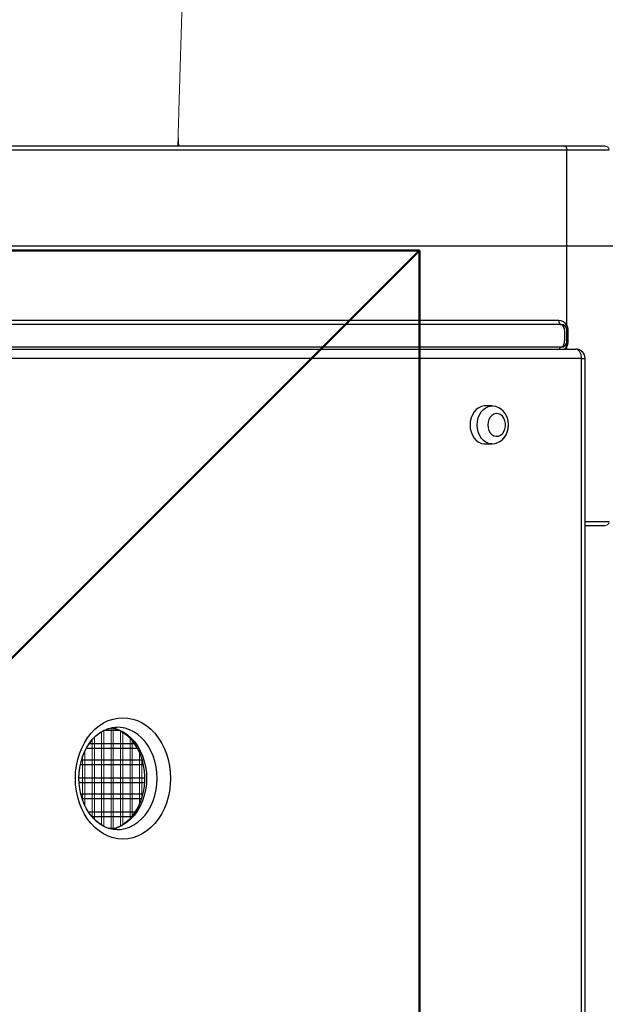
# Model space of a CAD drawing. Units: millimetres. Extents: x -22132 to -8286, y -8388 to 4078.
# Drawn here: x -14702 to -14393, y -1328 to -809 of the extents above; entities that cross this region are included whole.
import ezdxf

# ---------------------------------------------------------------- set-up
doc = ezdxf.new("R2010")
doc.units = ezdxf.units.MM
doc.layers.add('AREA', color=2, linetype='Continuous')
doc.layers.add('COSTRUZIONE', color=6, linetype='Continuous')

msp = doc.modelspace()

# ---------------------------------------------------------------- linework, layer by layer
at = {"color": 8, "linetype": 'Continuous', "lineweight": 15}
for p, q in [((-14618.081, -875.924), (-14618.396, -870.372)), ((-14413.484, -877.924), (-14391.185, -877.924)), ((-14413.484, -982.913), (-14413.484, -981.572)), ((-14405.709, -987.913), (-14403.813, -987.913)), ((-14391.185, -1073.924), (-14403.813, -1073.924)), ((-14653.774, -1235.866), (-14653.774, -1182.606)), ((-14652.597, -1235.751), (-14652.597, -1182.721)), ((-14662.597, -1230.807), (-14662.597, -1187.666)), ((-14658.774, -1233.844), (-14658.774, -1184.625)), ((-14657.597, -1234.486), (-14657.597, -1183.98)), ((-14648.774, -1234.256), (-14648.774, -1184.214)), ((-14647.597, -1233.579), (-14647.597, -1184.895)), ((-14643.774, -1230.369), (-14643.774, -1188.093)), ((-14663.774, -1229.564), (-14663.774, -1188.913)), ((-14642.597, -1228.994), (-14642.597, -1189.486)), ((-14668.774, -1220.676), (-14668.774, -1197.759)), ((-14667.597, -1223.53), (-14667.597, -1194.919)), ((-14638.774, -1222.52), (-14638.774, -1195.96)), ((-14637.597, -1219.324), (-14637.597, -1199.18))]:
    msp.add_line(p, q, dxfattribs=at)
at = {"color": 7, "linetype": 'Continuous', "lineweight": 15}
for p, q in [((-14618.076, -875.924), (-14618.394, -870.315)), ((-14414.726, -875.924), (-14914.185, -875.924)), ((-14393.185, -875.924), (-14414.726, -875.924)), ((-14912.944, -877.924), (-14413.484, -877.924)), ((-14413.484, -970.276), (-14413.484, -877.924)), ((-14416.484, -969.924), (-14914.185, -969.924)), ((-14417.726, -967.924), (-14912.944, -967.924)), ((-14413.484, -972.924), (-14412.751, -972.924)), ((-14412.751, -978.924), (-14412.751, -972.924)), ((-14413.484, -978.924), (-14412.751, -978.924)), ((-14914.493, -982.913), (-14408.813, -982.913)), ((-14416.484, -981.924), (-14914.185, -981.924)), ((-14405.709, -987.913), (-14911.389, -987.913)), ((-14405.709, -1722.913), (-14405.709, -987.913)), ((-14403.813, -1722.913), (-14403.813, -987.913)), ((-14452.944, -1012.913), (-14456.669, -1012.913)), ((-14456.669, -1032.913), (-14452.944, -1032.913)), ((-14403.813, -1075.924), (-14393.185, -1075.924))]:
    msp.add_line(p, q, dxfattribs=at)
at = {"color": 7, "linetype": 'Continuous', "lineweight": 15, "flags": 128}
for points in [[(-14414.726, -875.924), (-14414.484, -875.962), (-14414.251, -876.076), (-14414.036, -876.261), (-14413.848, -876.51), (-14413.694, -876.813), (-14413.579, -877.159), (-14413.508, -877.534), (-14413.484, -877.924)], [(-14417.726, -967.924), (-14417.702, -968.314), (-14417.631, -968.689), (-14417.517, -969.035), (-14417.362, -969.338), (-14417.174, -969.587), (-14416.96, -969.772), (-14416.727, -969.886), (-14416.484, -969.924)], [(-14413.94, -971.335), (-14413.978, -971.244), (-14413.988, -971.137), (-14413.97, -971.016), (-14413.924, -970.883), (-14413.852, -970.74), (-14413.753, -970.59), (-14413.63, -970.434), (-14413.484, -970.276)], [(-14413.94, -980.513), (-14413.978, -980.604), (-14413.988, -980.711), (-14413.97, -980.832), (-14413.924, -980.965), (-14413.852, -981.108), (-14413.753, -981.258), (-14413.63, -981.414), (-14413.484, -981.572)], [(-14405.709, -987.913), (-14405.769, -986.938), (-14405.945, -986), (-14406.232, -985.135), (-14406.618, -984.378), (-14407.088, -983.756), (-14407.625, -983.294), (-14408.207, -983.009), (-14408.813, -982.913)], [(-14456.669, -1012.913), (-14457.042, -1012.924), (-14458.517, -1013.195), (-14459.926, -1013.817), (-14461.217, -1014.767), (-14462.343, -1016.012), (-14463.264, -1017.507), (-14463.947, -1019.197), (-14464.367, -1021.021), (-14464.509, -1022.913)], [(-14455.165, -1022.913), (-14455.018, -1024.405), (-14454.583, -1025.804), (-14453.89, -1027.02), (-14452.982, -1027.979), (-14451.915, -1028.619), (-14450.757, -1028.901), (-14449.58, -1028.807), (-14448.458, -1028.342), (-14447.463, -1027.536), (-14446.656, -1026.44), (-14446.088, -1025.122), (-14445.794, -1023.665), (-14445.794, -1022.161), (-14446.088, -1020.704), (-14446.656, -1019.386), (-14447.463, -1018.29), (-14448.458, -1017.484), (-14449.58, -1017.019), (-14450.757, -1016.925), (-14451.915, -1017.207), (-14452.982, -1017.847), (-14453.89, -1018.806), (-14454.583, -1020.023), (-14455.018, -1021.421), (-14455.165, -1022.913)], [(-14464.509, -1022.913), (-14464.367, -1024.806), (-14463.947, -1026.63), (-14463.264, -1028.32), (-14462.343, -1029.814), (-14461.217, -1031.059), (-14459.926, -1032.009), (-14458.517, -1032.631), (-14457.042, -1032.902), (-14456.669, -1032.913)], [(-14622.425, -1209.234), (-14622.562, -1212.579), (-14622.973, -1215.888), (-14623.653, -1219.123), (-14624.594, -1222.25), (-14625.786, -1225.234), (-14627.216, -1228.044), (-14628.869, -1230.647), (-14630.726, -1233.015), (-14632.767, -1235.123), (-14634.969, -1236.947), (-14637.309, -1238.468), (-14639.76, -1239.668), (-14642.297, -1240.535), (-14644.891, -1241.059), (-14647.513, -1241.234), (-14650.135, -1241.059), (-14652.729, -1240.535), (-14655.266, -1239.668), (-14657.717, -1238.468), (-14660.057, -1236.947), (-14662.259, -1235.123), (-14664.3, -1233.015), (-14666.157, -1230.647), (-14667.81, -1228.044), (-14669.24, -1225.234), (-14670.432, -1222.25), (-14671.373, -1219.123), (-14672.053, -1215.888), (-14672.464, -1212.579), (-14672.601, -1209.234), (-14672.464, -1205.89), (-14672.053, -1202.581), (-14671.373, -1199.346), (-14670.432, -1196.219), (-14669.24, -1193.234), (-14667.81, -1190.425), (-14666.157, -1187.822), (-14664.3, -1185.454), (-14662.259, -1183.346), (-14660.057, -1181.522), (-14657.717, -1180.001), (-14655.266, -1178.801), (-14652.729, -1177.934), (-14650.135, -1177.41), (-14647.513, -1177.234), (-14644.891, -1177.41), (-14642.297, -1177.934), (-14639.76, -1178.801), (-14637.309, -1180.001), (-14634.969, -1181.522), (-14632.767, -1183.346), (-14630.726, -1185.454), (-14628.869, -1187.822), (-14627.216, -1190.425), (-14625.786, -1193.234), (-14624.594, -1196.219), (-14623.653, -1199.346), (-14622.973, -1202.581), (-14622.562, -1205.89), (-14622.425, -1209.234)]]:
    msp.add_lwpolyline(points, dxfattribs=at)
at = {"color": 8, "linetype": 'Continuous', "lineweight": 15, "flags": 128}
for points in [[(-14460.784, -1022.913), (-14460.643, -1021.021), (-14460.223, -1019.197), (-14459.54, -1017.507), (-14458.618, -1016.012), (-14457.492, -1014.767), (-14456.201, -1013.817), (-14454.793, -1013.195), (-14453.317, -1012.924), (-14453.014, -1012.914)], [(-14453.066, -1032.912), (-14453.317, -1032.902), (-14454.793, -1032.631), (-14456.201, -1032.009), (-14457.492, -1031.059), (-14458.618, -1029.814), (-14459.54, -1028.32), (-14460.223, -1026.63), (-14460.643, -1024.806), (-14460.784, -1022.913)], [(-14653.559, -1182.446), (-14652, -1182.772), (-14649.662, -1183.556), (-14647.41, -1184.674), (-14645.273, -1186.113), (-14643.277, -1187.853), (-14641.451, -1189.872), (-14639.817, -1192.143), (-14638.396, -1194.637), (-14637.207, -1197.321), (-14636.267, -1200.161), (-14635.586, -1203.119), (-14635.174, -1206.157), (-14635.036, -1209.234)], [(-14629.449, -1209.234), (-14629.587, -1206.157), (-14629.999, -1203.119), (-14630.68, -1200.161), (-14631.621, -1197.321), (-14632.809, -1194.637), (-14634.23, -1192.143), (-14635.864, -1189.872), (-14637.691, -1187.853), (-14639.686, -1186.113), (-14641.823, -1184.674), (-14644.076, -1183.556), (-14646.413, -1182.772), (-14648.805, -1182.333), (-14650.715, -1182.235)], [(-14635.036, -1209.234), (-14635.174, -1212.312), (-14635.586, -1215.35), (-14636.267, -1218.308), (-14637.207, -1221.147), (-14638.396, -1223.832), (-14639.817, -1226.326), (-14641.451, -1228.597), (-14643.277, -1230.616), (-14645.273, -1232.356), (-14647.41, -1233.794), (-14649.662, -1234.913), (-14652, -1235.697), (-14653.683, -1236.042)], [(-14650.519, -1236.234), (-14648.805, -1236.135), (-14646.413, -1235.697), (-14644.076, -1234.913), (-14641.823, -1233.794), (-14639.686, -1232.356), (-14637.691, -1230.616), (-14635.864, -1228.597), (-14634.23, -1226.326), (-14632.809, -1223.832), (-14631.621, -1221.147), (-14630.68, -1218.308), (-14629.999, -1215.35), (-14629.587, -1212.312), (-14629.449, -1209.234)]]:
    msp.add_lwpolyline(points, dxfattribs=at)
at = {"color": 7, "linetype": 'Continuous', "lineweight": 15}
for centre, radius, start, end in [((-14393.185, -877.924), 2, 0, 90), ((-14417.726, -972.924), 5, 31.97228, 90), ((-14416.484, -972.924), 3, 0, 90), ((-14416.484, -978.924), 3, 270, 0), ((-14408.813, -987.913), 5, 0, 90), ((-14393.185, -1073.924), 2, 270, 0)]:
    msp.add_arc(centre, radius, start, end, dxfattribs=at)
at = {"color": 8, "linetype": 'Continuous', "lineweight": 15}
for centre, radius, start, end in [((-14416.265, -983.236), 1.33, 99.4828, 165.95306), ((-14417.726, -978.924), 5, 307.07625, 328.02772)]:
    msp.add_arc(centre, radius, start, end, dxfattribs=at)
at = {"color": 7, "linetype": 'Continuous', "lineweight": 15}
for points, knots in [([(-14618.546, -875.924), (-14618.507, -874.472), (-14618.366, -869.207), (-14618.128, -860.662), (-14617.842, -850.613), (-14617.582, -841.744), (-14617.35, -834.011), (-14617.163, -827.858), (-14617.016, -823.113), (-14616.906, -819.582), (-14616.81, -816.534), (-14616.716, -813.568), (-14616.598, -809.861), (-14616.446, -805.08), (-14616.256, -799.152), (-14615.985, -790.748), (-14615.635, -779.975), (-14615.206, -766.883), (-14614.792, -754.354), (-14614.401, -742.657), (-14614.048, -732.141), (-14613.706, -722.013), (-14613.377, -712.358), (-14613.106, -704.431), (-14612.891, -698.151), (-14612.733, -693.565), (-14612.592, -689.482), (-14612.473, -686.052), (-14612.378, -683.291), (-14612.302, -681.106), (-14612.229, -678.996), (-14612.139, -676.408), (-14612.017, -672.886), (-14611.86, -668.379), (-14611.668, -662.886), (-14611.441, -656.405), (-14611.178, -648.937), (-14610.88, -640.477), (-14610.546, -631.026), (-14610.175, -620.581), (-14609.766, -609.139), (-14609.32, -596.698), (-14608.836, -583.256), (-14608.314, -568.809), (-14607.752, -553.354), (-14607.196, -538.14), (-14606.826, -528.072), (-14606.658, -523.496)], [0, 0, 0, 0, 0.01114862, 0.0404321, 0.06697019, 0.09074636, 0.11174248, 0.1298221, 0.14146068, 0.15140462, 0.1596515, 0.16756299, 0.17696856, 0.19156083, 0.20873603, 0.22801049, 0.2639112, 0.30148195, 0.3407252, 0.37176772, 0.40217508, 0.43122072, 0.45890187, 0.48521594, 0.4993842, 0.51289894, 0.5246488, 0.53447975, 0.54239067, 0.54838065, 0.55326865, 0.56055686, 0.57067449, 0.58362282, 0.59940348, 0.61801843, 0.63946998, 0.66376077, 0.69089378, 0.7208723, 0.75369999, 0.78938081, 0.82791904, 0.86931929, 0.91358649, 0.96072587, 1, 1, 1, 1]), ([(-14416.484, -969.924), (-14416.273, -969.967), (-14415.821, -970.059), (-14415.27, -970.809), (-14414.873, -972.091), (-14414.664, -973.88), (-14414.603, -975.891), (-14414.66, -977.823), (-14414.841, -979.544), (-14415.2, -980.899), (-14415.767, -981.768), (-14416.259, -981.875), (-14416.484, -981.924)], [0, 0, 0, 0, 0.074344, 0.1589994, 0.2567374, 0.3834383, 0.5013245, 0.6092826, 0.7227046, 0.8268805, 0.9208454, 1, 1, 1, 1]), ([(-14412.751, -972.924), (-14412.786, -972.446), (-14412.858, -971.485), (-14413.275, -970.681), (-14413.484, -970.276)], [0, 0, 0, 0, 0.4970363, 1, 1, 1, 1]), ([(-14413.484, -978.924), (-14413.484, -978.913), (-14413.484, -978.882), (-14413.484, -978.587), (-14413.484, -977.982), (-14413.484, -977.047), (-14413.484, -975.905), (-14413.484, -974.723), (-14413.484, -973.763), (-14413.484, -973.203), (-14413.484, -972.959), (-14413.484, -972.934), (-14413.484, -972.924)], [0, 0, 0, 0, 0.0431911, 0.116043, 0.2241266, 0.3606698, 0.4983751, 0.6485708, 0.7989885, 0.8966652, 0.9598218, 1, 1, 1, 1]), ([(-14413.484, -981.572), (-14413.281, -981.181), (-14412.862, -980.378), (-14412.789, -979.417), (-14412.751, -978.924)], [0, 0, 0, 0, 0.48698557, 1, 1, 1, 1]), ([(-14453.094, -1032.886), (-14452.991, -1032.896), (-14452.37, -1032.957), (-14451.23, -1032.756), (-14449.75, -1032.284), (-14448.384, -1031.506), (-14447.164, -1030.481), (-14446.116, -1029.223), (-14445.269, -1027.764), (-14444.652, -1026.142), (-14444.29, -1024.402), (-14444.198, -1022.601), (-14444.386, -1020.796), (-14444.857, -1019.043), (-14445.605, -1017.404), (-14446.613, -1015.938), (-14447.852, -1014.711), (-14449.273, -1013.766), (-14450.812, -1013.168), (-14452.089, -1012.897), (-14452.827, -1012.94), (-14453.032, -1012.952)], [0, 0, 0, 0, 0.0108575, 0.0650077, 0.1186408, 0.1722865, 0.2264795, 0.2815895, 0.3377485, 0.3948569, 0.4526935, 0.51106, 0.5698585, 0.6290624, 0.6886051, 0.7482525, 0.8075513, 0.8659406, 0.9230033, 0.9786593, 1, 1, 1, 1]), ([(-14650.531, -1236.203), (-14651.046, -1236.203), (-14652.278, -1236.202), (-14654.217, -1235.836), (-14656.321, -1235.161), (-14658.358, -1234.173), (-14660.302, -1232.901), (-14662.133, -1231.36), (-14663.831, -1229.57), (-14665.378, -1227.548), (-14666.758, -1225.317), (-14667.955, -1222.9), (-14668.953, -1220.324), (-14669.74, -1217.619), (-14670.305, -1214.814), (-14670.641, -1211.945), (-14670.743, -1209.043), (-14670.61, -1206.145), (-14670.245, -1203.285), (-14669.651, -1200.498), (-14668.84, -1197.816), (-14667.821, -1195.271), (-14666.611, -1192.891), (-14665.226, -1190.705), (-14663.686, -1188.733), (-14662.009, -1186.995), (-14660.216, -1185.507), (-14658.326, -1184.282), (-14656.354, -1183.325), (-14654.316, -1182.66), (-14652.424, -1182.286), (-14651.214, -1182.272), (-14650.704, -1182.266)], [0, 0, 0, 0, 0.0258882, 0.0619708, 0.0977952, 0.1331357, 0.1679368, 0.2022622, 0.2362219, 0.2699257, 0.303464, 0.336903, 0.3702875, 0.403645, 0.4369881, 0.4703229, 0.5036504, 0.5369675, 0.5702676, 0.6035452, 0.6367982, 0.6700299, 0.7032489, 0.7364726, 0.7697343, 0.803086, 0.8366016, 0.8703782, 0.9045306, 0.9391721, 0.9743737, 1, 1, 1, 1]), ([(-14653.346, -1182.527), (-14652.701, -1182.674), (-14651.353, -1182.981), (-14649.348, -1183.831), (-14647.36, -1184.973), (-14645.477, -1186.4), (-14643.718, -1188.082), (-14642.103, -1190.005), (-14640.647, -1192.147), (-14639.368, -1194.485), (-14638.281, -1196.995), (-14637.399, -1199.647), (-14636.735, -1202.412), (-14636.298, -1205.257), (-14636.136, -1207.546), (-14636.108, -1209.362), (-14636.145, -1211.177), (-14636.342, -1213.587), (-14636.809, -1216.419), (-14637.499, -1219.164), (-14638.403, -1221.79), (-14639.508, -1224.266), (-14640.797, -1226.563), (-14642.253, -1228.658), (-14643.856, -1230.53), (-14645.586, -1232.159), (-14647.424, -1233.534), (-14649.352, -1234.637), (-14651.326, -1235.475), (-14652.664, -1235.79), (-14653.324, -1235.945)], [0, 0, 0, 0, 0.0361521, 0.0755119, 0.1142806, 0.1524813, 0.1902217, 0.2276274, 0.2648093, 0.3018522, 0.3388157, 0.375738, 0.4126403, 0.4495306, 0.4864131, 0.5001944, 0.5188457, 0.5556922, 0.5925302, 0.6293418, 0.6661267, 0.7028923, 0.7396498, 0.7764265, 0.8132678, 0.8502413, 0.8874405, 0.9249826, 0.9629978, 1, 1, 1, 1])]:
    msp.add_open_spline(points, degree=3, knots=knots, dxfattribs=at)
at = {"layer": 'AREA', "color": 4}
msp.add_lwpolyline([(-13850.777, -928.725), (-16850.777, -928.725)], dxfattribs=at)
msp.add_circle((-15350.777, -928.725), 1500, dxfattribs=at)
at = {"layer": 'COSTRUZIONE'}
for p, q in [((-14414.726, -875.924), (-14914.185, -875.924)), ((-14393.185, -875.924), (-14414.726, -875.924)), ((-14912.944, -877.924), (-14413.484, -877.924)), ((-14413.484, -970.276), (-14413.484, -877.924)), ((-14413.484, -877.924), (-14391.185, -877.924)), ((-14416.484, -969.924), (-14914.185, -969.924)), ((-14417.726, -967.924), (-14912.944, -967.924)), ((-14413.484, -978.924), (-14413.484, -972.924)), ((-14413.484, -972.924), (-14412.751, -972.924)), ((-14412.751, -978.924), (-14412.751, -972.924)), ((-14413.484, -978.924), (-14412.751, -978.924)), ((-14914.493, -982.913), (-14408.813, -982.913)), ((-14416.484, -981.924), (-14914.185, -981.924)), ((-14413.484, -982.913), (-14413.484, -981.572)), ((-14405.709, -987.913), (-14911.389, -987.913)), ((-14405.709, -1722.913), (-14405.709, -987.913)), ((-14405.709, -987.913), (-14403.813, -987.913)), ((-14403.813, -1722.913), (-14403.813, -987.913)), ((-14452.944, -1012.913), (-14456.669, -1012.913)), ((-14456.669, -1032.913), (-14452.944, -1032.913)), ((-14391.185, -1073.924), (-14403.813, -1073.924)), ((-14403.813, -1075.924), (-14393.185, -1075.924)), ((-14649.075, -1184.04), (-14657.719, -1184.04)), ((-14639.957, -1193.495), (-14666.873, -1193.495)), ((-14665.307, -1190.909), (-14641.54, -1190.909)), ((-14636.866, -1202.04), (-14669.939, -1202.04)), ((-14669.294, -1199.453), (-14637.506, -1199.453)), ((-14670.698, -1208.909), (-14636.12, -1208.909)), ((-14636.211, -1211.495), (-14670.618, -1211.495)), ((-14669.733, -1217.453), (-14637.11, -1217.453)), ((-14637.843, -1220.04), (-14668.995, -1220.04)), ((-14665.724, -1226.909), (-14641.088, -1226.909)), ((-14643.026, -1229.495), (-14663.834, -1229.495)), ((-14655.248, -1235.453), (-14651.475, -1235.453))]:
    msp.add_line(p, q, dxfattribs=at)
at = {"layer": 'COSTRUZIONE', "flags": 128}
for points in [[(-14414.726, -875.924), (-14414.484, -875.962), (-14414.251, -876.076), (-14414.036, -876.261), (-14413.848, -876.51), (-14413.694, -876.813), (-14413.579, -877.159), (-14413.508, -877.534), (-14413.484, -877.924)], [(-14417.726, -967.924), (-14417.702, -968.314), (-14417.631, -968.689), (-14417.517, -969.035), (-14417.362, -969.338), (-14417.174, -969.587), (-14416.96, -969.772), (-14416.727, -969.886), (-14416.484, -969.924)], [(-14416.484, -969.924), (-14415.874, -970.134), (-14415.332, -970.819), (-14414.939, -972.017), (-14414.687, -973.957), (-14414.622, -975.947), (-14414.679, -977.77), (-14414.882, -979.538), (-14415.26, -980.877), (-14415.838, -981.686), (-14416.484, -981.924)], [(-14413.94, -971.335), (-14413.978, -971.244), (-14413.988, -971.137), (-14413.97, -971.016), (-14413.924, -970.882), (-14413.852, -970.74), (-14413.753, -970.59), (-14413.63, -970.434), (-14413.484, -970.276)], [(-14412.751, -972.924), (-14412.943, -971.53), (-14413.484, -970.276)], [(-14413.94, -980.513), (-14413.978, -980.604), (-14413.988, -980.711), (-14413.97, -980.832), (-14413.924, -980.965), (-14413.852, -981.108), (-14413.753, -981.258), (-14413.63, -981.414), (-14413.484, -981.572)], [(-14413.484, -981.572), (-14412.955, -980.361), (-14412.751, -978.924)], [(-14405.709, -987.913), (-14405.769, -986.938), (-14405.945, -986), (-14406.232, -985.135), (-14406.618, -984.378), (-14407.088, -983.756), (-14407.625, -983.294), (-14408.207, -983.009), (-14408.813, -982.913)], [(-14456.669, -1012.913), (-14457.042, -1012.924), (-14458.517, -1013.195), (-14459.926, -1013.817), (-14461.216, -1014.767), (-14462.343, -1016.012), (-14463.264, -1017.507), (-14463.947, -1019.197), (-14464.367, -1021.021), (-14464.509, -1022.913)], [(-14460.784, -1022.913), (-14460.643, -1021.021), (-14460.223, -1019.197), (-14459.54, -1017.507), (-14458.618, -1016.012), (-14457.492, -1014.767), (-14456.201, -1013.817), (-14454.793, -1013.195), (-14453.317, -1012.924), (-14453.014, -1012.914)], [(-14455.165, -1022.913), (-14455.017, -1024.405), (-14454.583, -1025.804), (-14453.89, -1027.02), (-14452.982, -1027.979), (-14451.915, -1028.619), (-14450.757, -1028.901), (-14449.58, -1028.807), (-14448.458, -1028.342), (-14447.463, -1027.536), (-14446.656, -1026.44), (-14446.088, -1025.122), (-14445.794, -1023.665), (-14445.794, -1022.161), (-14446.088, -1020.704), (-14446.656, -1019.386), (-14447.463, -1018.29), (-14448.458, -1017.484), (-14449.58, -1017.019), (-14450.757, -1016.925), (-14451.915, -1017.207), (-14452.982, -1017.847), (-14453.89, -1018.806), (-14454.583, -1020.023), (-14455.017, -1021.421), (-14455.165, -1022.913)], [(-14453.094, -1032.886), (-14452.783, -1032.911), (-14451.237, -1032.722), (-14449.769, -1032.233), (-14448.415, -1031.469), (-14447.202, -1030.451), (-14446.158, -1029.202), (-14445.313, -1027.75), (-14444.698, -1026.133), (-14444.336, -1024.4), (-14444.244, -1022.607), (-14444.432, -1020.811), (-14444.902, -1019.067), (-14445.648, -1017.434), (-14446.655, -1015.974), (-14447.893, -1014.75), (-14449.309, -1013.816), (-14450.84, -1013.206), (-14452.418, -1012.931), (-14453.031, -1012.952)], [(-14464.509, -1022.913), (-14464.367, -1024.806), (-14463.947, -1026.63), (-14463.264, -1028.32), (-14462.343, -1029.814), (-14461.216, -1031.059), (-14459.926, -1032.009), (-14458.517, -1032.631), (-14457.042, -1032.902), (-14456.669, -1032.913)], [(-14453.066, -1032.912), (-14453.317, -1032.902), (-14454.793, -1032.631), (-14456.201, -1032.009), (-14457.492, -1031.059), (-14458.618, -1029.814), (-14459.54, -1028.32), (-14460.223, -1026.63), (-14460.643, -1024.806), (-14460.784, -1022.913)], [(-14622.425, -1209.234), (-14622.562, -1212.579), (-14622.973, -1215.888), (-14623.653, -1219.123), (-14624.594, -1222.25), (-14625.786, -1225.234), (-14627.216, -1228.044), (-14628.869, -1230.647), (-14630.726, -1233.015), (-14632.767, -1235.123), (-14634.969, -1236.947), (-14637.309, -1238.468), (-14639.76, -1239.668), (-14642.297, -1240.535), (-14644.891, -1241.059), (-14647.513, -1241.234), (-14650.135, -1241.059), (-14652.729, -1240.535), (-14655.266, -1239.668), (-14657.717, -1238.468), (-14660.057, -1236.947), (-14662.259, -1235.123), (-14664.3, -1233.015), (-14666.157, -1230.647), (-14667.81, -1228.044), (-14669.24, -1225.234), (-14670.432, -1222.25), (-14671.373, -1219.123), (-14672.053, -1215.888), (-14672.463, -1212.579), (-14672.601, -1209.234), (-14672.463, -1205.89), (-14672.053, -1202.581), (-14671.373, -1199.346), (-14670.432, -1196.219), (-14669.24, -1193.234), (-14667.81, -1190.425), (-14666.157, -1187.822), (-14664.3, -1185.454), (-14662.259, -1183.346), (-14660.057, -1181.522), (-14657.717, -1180.001), (-14655.266, -1178.801), (-14652.729, -1177.934), (-14650.135, -1177.41), (-14647.513, -1177.234), (-14644.891, -1177.41), (-14642.297, -1177.934), (-14639.76, -1178.801), (-14637.309, -1180.001), (-14634.969, -1181.522), (-14632.767, -1183.346), (-14630.726, -1185.454), (-14628.869, -1187.822), (-14627.216, -1190.425), (-14625.786, -1193.234), (-14624.594, -1196.219), (-14623.653, -1199.346), (-14622.973, -1202.581), (-14622.562, -1205.89), (-14622.425, -1209.234)], [(-14650.531, -1236.203), (-14652.075, -1236.162), (-14654.218, -1235.789), (-14656.323, -1235.103), (-14658.357, -1234.117), (-14660.296, -1232.847), (-14662.12, -1231.31), (-14663.812, -1229.524), (-14665.354, -1227.508), (-14666.73, -1225.282), (-14667.923, -1222.872), (-14668.918, -1220.302), (-14669.703, -1217.602), (-14670.267, -1214.803), (-14670.602, -1211.939), (-14670.704, -1209.043), (-14670.572, -1206.151), (-14670.207, -1203.296), (-14669.615, -1200.514), (-14668.805, -1197.838), (-14667.789, -1195.298), (-14666.582, -1192.924), (-14665.201, -1190.742), (-14663.665, -1188.774), (-14661.994, -1187.041), (-14660.207, -1185.556), (-14658.323, -1184.332), (-14656.357, -1183.379), (-14654.323, -1182.706), (-14652.233, -1182.324), (-14650.704, -1182.266)], [(-14653.559, -1182.446), (-14652, -1182.772), (-14649.662, -1183.556), (-14647.41, -1184.674), (-14645.273, -1186.113), (-14643.277, -1187.853), (-14641.451, -1189.872), (-14639.817, -1192.143), (-14638.396, -1194.637), (-14637.207, -1197.321), (-14636.267, -1200.161), (-14635.586, -1203.119), (-14635.174, -1206.157), (-14635.036, -1209.234)], [(-14653.346, -1182.527), (-14651.415, -1183.026), (-14649.347, -1183.882), (-14647.363, -1185.03), (-14645.487, -1186.452), (-14643.735, -1188.13), (-14642.125, -1190.048), (-14640.674, -1192.184), (-14639.398, -1194.516), (-14638.314, -1197.02), (-14637.435, -1199.667), (-14636.773, -1202.426), (-14636.337, -1205.265), (-14636.132, -1208.151), (-14636.116, -1209.234), (-14636.146, -1210.7), (-14636.381, -1213.579), (-14636.846, -1216.406), (-14637.535, -1219.145), (-14638.437, -1221.766), (-14639.539, -1224.236), (-14640.825, -1226.529), (-14642.276, -1228.619), (-14643.874, -1230.486), (-14645.598, -1232.112), (-14647.43, -1233.483), (-14649.352, -1234.589), (-14651.349, -1235.42), (-14653.324, -1235.944)], [(-14629.449, -1209.234), (-14629.587, -1206.157), (-14629.999, -1203.119), (-14630.68, -1200.161), (-14631.621, -1197.321), (-14632.809, -1194.637), (-14634.23, -1192.143), (-14635.864, -1189.872), (-14637.691, -1187.853), (-14639.686, -1186.113), (-14641.823, -1184.674), (-14644.075, -1183.556), (-14646.413, -1182.772), (-14648.805, -1182.333), (-14650.715, -1182.235)], [(-14635.036, -1209.234), (-14635.174, -1212.312), (-14635.586, -1215.35), (-14636.267, -1218.308), (-14637.207, -1221.147), (-14638.396, -1223.832), (-14639.817, -1226.326), (-14641.451, -1228.597), (-14643.277, -1230.616), (-14645.273, -1232.356), (-14647.41, -1233.794), (-14649.662, -1234.913), (-14652, -1235.697), (-14653.683, -1236.042)], [(-14650.518, -1236.234), (-14648.805, -1236.135), (-14646.413, -1235.697), (-14644.075, -1234.913), (-14641.823, -1233.794), (-14639.686, -1232.356), (-14637.691, -1230.616), (-14635.864, -1228.597), (-14634.23, -1226.326), (-14632.809, -1223.832), (-14631.621, -1221.147), (-14630.68, -1218.308), (-14629.999, -1215.35), (-14629.587, -1212.312), (-14629.449, -1209.234)]]:
    msp.add_lwpolyline(points, dxfattribs=at)
at = {"layer": 'COSTRUZIONE', "color": 4, "lineweight": 50}
for points in [[(-14491.185, -930.924), (-14491.185, -1780.924), (-15341.185, -1780.924), (-15341.185, -930.924), (-14491.185, -930.924)], [(-15341.185, -1780.924), (-14491.185, -930.924)]]:
    msp.add_lwpolyline(points, dxfattribs=at)
at = {"layer": 'COSTRUZIONE'}
for centre, radius, start, end in [((-14417.726, -972.924), 5, 31.97228, 90), ((-14416.484, -972.924), 3, 0, 90), ((-14416.484, -978.924), 3, 270, 0), ((-14416.265, -983.236), 1.33, 99.48092, 165.95374), ((-14417.726, -978.924), 5, 307.07625, 328.02772), ((-14408.813, -987.913), 5, 0, 90)]:
    msp.add_arc(centre, radius, start, end, dxfattribs=at)

doc.saveas('drawing.dxf')
